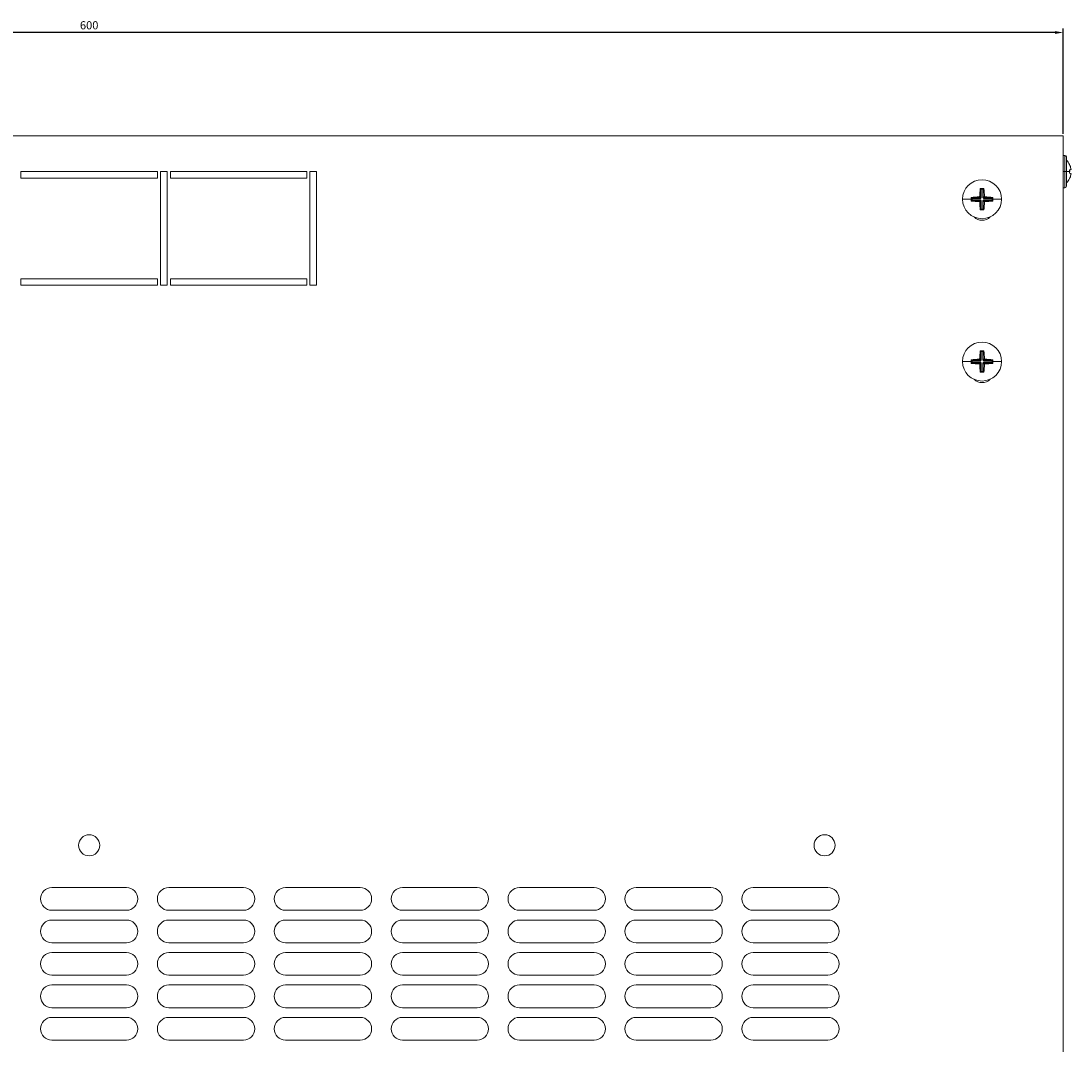
# Model space of a CAD drawing. Units: millimetres. Extents: x -359 to 1109, y -1166 to 359.
# Drawn here: x -22 to 302, y -836 to -521 of the extents above; entities that cross this region are included whole.
import ezdxf

# ---------------------------------------------------------------- set-up
doc = ezdxf.new("R2010")
doc.units = ezdxf.units.MM
doc.styles.get("Standard").update_dxf_attribs({"font": 'arial.ttf'})
doc.dimstyles.new('ISO-25', dxfattribs={"dimtxt": 2.5, "dimasz": 2.5, "dimexe": 1.25, "dimexo": 0.625, "dimtad": 1, "dimtxsty": 'Standard', "dimcen": 2.5, "dimadec": 0, "dimazin": 0, "dimtfac": 1, "dimtmove": 0, "dimatfit": 3, "dimfxl": 1, "dimarcsym": 0})

# ---------------------------------------------------------------- blocks, each defined once
blk = doc.blocks.new('A$C6fc2ee72')
at = {"color": 0, "linetype": 'Continuous', "lineweight": 0}
for p, q in [((12.41, 902), (612.41, 902)), ((612.41, 902), (612.41, 302)), ((612.91, 896), (612.41, 896)), ((612.91, 896), (612.91, 891)), ((613.41, 891), (613.41, 895.5)), ((614.37, 893.17), (614.4, 893.18)), ((291.41, 891), (333.41, 891)), ((291.41, 889), (291.41, 891)), ((333.41, 891), (333.41, 889)), ((334.41, 856), (334.41, 891)), ((334.41, 891), (336.41, 891)), ((336.41, 891), (336.41, 856)), ((337.41, 891), (379.41, 891)), ((337.41, 889), (337.41, 891)), ((379.41, 891), (379.41, 889)), ((380.41, 856), (380.41, 891)), ((380.41, 891), (382.41, 891)), ((382.41, 891), (382.41, 856)), ((612.91, 891), (612.41, 891)), ((612.91, 891), (613.41, 891)), ((612.91, 891), (612.91, 886)), ((613.41, 891), (614.4, 891)), ((613.41, 886.5), (613.41, 891)), ((614.37, 891.52), (614.78, 891.59)), ((614.78, 890.41), (614.37, 890.49)), ((333.41, 889), (291.41, 889)), ((379.41, 889), (337.41, 889)), ((614.4, 888.83), (614.37, 888.84)), ((584.27, 882.89), (584.1, 883.07)), ((584.32, 882.75), (584.27, 882.89)), ((584.27, 882.89), (586.91, 882.89)), ((586.91, 882.89), (586.57, 883.23)), ((586.68, 883.34), (587.02, 883)), ((587.02, 885.64), (586.85, 885.82)), ((587.17, 883), (586.91, 882.75)), ((587.02, 883), (586.91, 882.89)), ((586.91, 882.75), (586.91, 882.89)), ((587.02, 883), (587.02, 885.64)), ((587.02, 885.64), (587.17, 885.6)), ((587.17, 883), (587.02, 883)), ((587.17, 885.6), (587.66, 885.6)), ((587.17, 885.6), (587.17, 883)), ((587.66, 885.6), (587.8, 885.64)), ((587.66, 883.01), (587.66, 885.6)), ((587.91, 882.75), (587.66, 883.01)), ((587.8, 883.01), (587.66, 883.01)), ((587.8, 885.64), (587.98, 885.82)), ((587.8, 885.64), (587.8, 883.01)), ((587.8, 883.01), (588.14, 883.35)), ((587.91, 882.89), (587.8, 883.01)), ((588.25, 883.23), (587.91, 882.89)), ((587.91, 882.89), (590.55, 882.89)), ((587.91, 882.89), (587.91, 882.75)), ((590.55, 882.89), (590.51, 882.75)), ((590.55, 882.89), (590.73, 883.07)), ((612.91, 886), (612.41, 886)), ((581.4, 882.5), (584.1, 882.5)), ((584.27, 882.11), (584.1, 881.94)), ((584.27, 882.11), (584.32, 882.26)), ((586.92, 882.11), (584.27, 882.11)), ((584.32, 882.26), (584.32, 882.75)), ((586.91, 882.75), (584.32, 882.75)), ((584.32, 882.26), (586.92, 882.26)), ((586.58, 881.77), (586.92, 882.11)), ((587.02, 882), (586.68, 881.66)), ((586.92, 882.26), (587.17, 882)), ((586.92, 882.26), (586.92, 882.11)), ((586.92, 882.11), (587.02, 882)), ((587.02, 879.36), (587.02, 882)), ((587.17, 882), (587.02, 882)), ((587.17, 882), (587.17, 879.41)), ((587.66, 882.01), (587.92, 882.26)), ((587.66, 879.41), (587.66, 882.01)), ((587.66, 882.01), (587.8, 882.01)), ((587.8, 882.01), (587.92, 882.11)), ((588.14, 881.67), (587.8, 882.01)), ((587.8, 882.01), (587.8, 879.36)), ((590.51, 882.75), (587.91, 882.75)), ((587.92, 882.26), (590.51, 882.26)), ((587.92, 882.26), (587.92, 882.11)), ((590.55, 882.11), (587.92, 882.11)), ((587.92, 882.11), (588.26, 881.77)), ((590.51, 882.75), (590.51, 882.26)), ((590.51, 882.26), (590.55, 882.11)), ((590.55, 882.11), (590.73, 881.94)), ((593.42, 882.5), (590.73, 882.5)), ((587.02, 879.36), (586.85, 879.19)), ((587.17, 879.41), (587.02, 879.36)), ((587.66, 879.41), (587.17, 879.41)), ((587.8, 879.36), (587.66, 879.41)), ((587.8, 879.36), (587.98, 879.19)), ((291.41, 856), (291.41, 858)), ((291.41, 858), (333.41, 858)), ((333.41, 858), (333.41, 856)), ((337.41, 856), (337.41, 858)), ((337.41, 858), (379.41, 858)), ((379.41, 858), (379.41, 856)), ((333.41, 856), (291.41, 856)), ((336.41, 856), (334.41, 856)), ((379.41, 856), (337.41, 856)), ((382.41, 856), (380.41, 856)), ((587.02, 835.64), (586.85, 835.82)), ((587.02, 833), (587.02, 835.64)), ((587.02, 835.64), (587.17, 835.6)), ((587.17, 835.6), (587.66, 835.6)), ((587.17, 835.6), (587.17, 833)), ((587.66, 835.6), (587.8, 835.64)), ((587.66, 833.01), (587.66, 835.6)), ((587.8, 835.64), (587.98, 835.82)), ((587.8, 835.64), (587.8, 833.01)), ((581.4, 832.5), (584.1, 832.5)), ((584.27, 832.89), (584.1, 833.07)), ((584.27, 832.11), (584.1, 831.94)), ((584.32, 832.75), (584.27, 832.89)), ((584.27, 832.89), (586.91, 832.89)), ((584.27, 832.11), (584.32, 832.26)), ((586.92, 832.11), (584.27, 832.11)), ((584.32, 832.26), (584.32, 832.75)), ((586.91, 832.75), (584.32, 832.75)), ((584.32, 832.26), (586.92, 832.26)), ((586.91, 832.89), (586.57, 833.23)), ((586.58, 831.77), (586.92, 832.11)), ((586.68, 833.34), (587.02, 833)), ((587.02, 832), (586.68, 831.66)), ((587.17, 833), (586.91, 832.75)), ((587.02, 833), (586.91, 832.89)), ((586.91, 832.75), (586.91, 832.89)), ((586.92, 832.26), (587.17, 832)), ((586.92, 832.11), (586.92, 832.26)), ((586.92, 832.11), (587.02, 832)), ((587.17, 833), (587.02, 833)), ((587.02, 829.36), (587.02, 832)), ((587.02, 832), (587.17, 832)), ((587.17, 832), (587.17, 829.41)), ((587.91, 832.75), (587.66, 833.01)), ((587.66, 833.01), (587.8, 833.01)), ((587.66, 832.01), (587.92, 832.26)), ((587.66, 829.41), (587.66, 832.01)), ((587.66, 832.01), (587.8, 832.01)), ((587.8, 833.01), (588.14, 833.35)), ((587.91, 832.89), (587.8, 833.01)), ((587.8, 832.01), (587.92, 832.11)), ((588.14, 831.67), (587.8, 832.01)), ((587.8, 832.01), (587.8, 829.36)), ((588.25, 833.23), (587.91, 832.89)), ((587.91, 832.89), (590.55, 832.89)), ((587.91, 832.75), (587.91, 832.89)), ((590.51, 832.75), (587.91, 832.75)), ((587.92, 832.26), (590.51, 832.26)), ((587.92, 832.26), (587.92, 832.11)), ((590.55, 832.11), (587.92, 832.11)), ((587.92, 832.11), (588.26, 831.77)), ((590.55, 832.89), (590.51, 832.75)), ((590.51, 832.75), (590.51, 832.26)), ((590.51, 832.26), (590.55, 832.11)), ((590.55, 832.89), (590.73, 833.07)), ((590.55, 832.11), (590.73, 831.94)), ((593.42, 832.5), (590.73, 832.5)), ((587.02, 829.36), (586.85, 829.19)), ((587.17, 829.41), (587.02, 829.36)), ((587.66, 829.41), (587.17, 829.41)), ((587.8, 829.36), (587.66, 829.41)), ((587.8, 829.36), (587.98, 829.19)), ((300.91, 670.5), (323.91, 670.5)), ((336.91, 670.5), (359.91, 670.5)), ((372.91, 670.5), (395.91, 670.5)), ((408.91, 670.5), (431.91, 670.5)), ((444.91, 670.5), (467.91, 670.5)), ((480.91, 670.5), (503.91, 670.5)), ((516.91, 670.5), (539.91, 670.5)), ((323.91, 663.5), (300.91, 663.5)), ((359.91, 663.5), (336.91, 663.5)), ((395.91, 663.5), (372.91, 663.5)), ((431.91, 663.5), (408.91, 663.5)), ((467.91, 663.5), (444.91, 663.5)), ((503.91, 663.5), (480.91, 663.5)), ((539.91, 663.5), (516.91, 663.5)), ((300.91, 660.5), (323.91, 660.5)), ((336.91, 660.5), (359.91, 660.5)), ((372.91, 660.5), (395.91, 660.5)), ((408.91, 660.5), (431.91, 660.5)), ((444.91, 660.5), (467.91, 660.5)), ((480.91, 660.5), (503.91, 660.5)), ((516.91, 660.5), (539.91, 660.5)), ((323.91, 653.5), (300.91, 653.5)), ((359.91, 653.5), (336.91, 653.5)), ((395.91, 653.5), (372.91, 653.5)), ((431.91, 653.5), (408.91, 653.5)), ((467.91, 653.5), (444.91, 653.5)), ((503.91, 653.5), (480.91, 653.5)), ((539.91, 653.5), (516.91, 653.5)), ((300.91, 650.5), (323.91, 650.5)), ((336.91, 650.5), (359.91, 650.5)), ((372.91, 650.5), (395.91, 650.5)), ((408.91, 650.5), (431.91, 650.5)), ((444.91, 650.5), (467.91, 650.5)), ((480.91, 650.5), (503.91, 650.5)), ((516.91, 650.5), (539.91, 650.5)), ((323.91, 643.5), (300.91, 643.5)), ((300.91, 640.5), (323.91, 640.5)), ((359.91, 643.5), (336.91, 643.5)), ((336.91, 640.5), (359.91, 640.5)), ((395.91, 643.5), (372.91, 643.5)), ((372.91, 640.5), (395.91, 640.5)), ((431.91, 643.5), (408.91, 643.5)), ((408.91, 640.5), (431.91, 640.5)), ((467.91, 643.5), (444.91, 643.5)), ((444.91, 640.5), (467.91, 640.5)), ((503.91, 643.5), (480.91, 643.5)), ((480.91, 640.5), (503.91, 640.5)), ((539.91, 643.5), (516.91, 643.5)), ((516.91, 640.5), (539.91, 640.5)), ((323.91, 633.5), (300.91, 633.5)), ((359.91, 633.5), (336.91, 633.5)), ((395.91, 633.5), (372.91, 633.5)), ((431.91, 633.5), (408.91, 633.5)), ((467.91, 633.5), (444.91, 633.5)), ((503.91, 633.5), (480.91, 633.5)), ((539.91, 633.5), (516.91, 633.5)), ((300.91, 630.5), (323.91, 630.5)), ((336.91, 630.5), (359.91, 630.5)), ((372.91, 630.5), (395.91, 630.5)), ((408.91, 630.5), (431.91, 630.5)), ((444.91, 630.5), (467.91, 630.5)), ((480.91, 630.5), (503.91, 630.5)), ((516.91, 630.5), (539.91, 630.5)), ((323.91, 623.5), (300.91, 623.5)), ((359.91, 623.5), (336.91, 623.5)), ((395.91, 623.5), (372.91, 623.5)), ((431.91, 623.5), (408.91, 623.5)), ((467.91, 623.5), (444.91, 623.5)), ((503.91, 623.5), (480.91, 623.5)), ((539.91, 623.5), (516.91, 623.5))]:
    blk.add_line(p, q, dxfattribs=at)
for centre, radius, start, end in [((612.91, 895.5), 0.5, 360, 90), ((610.08, 891), 4.83, 26.7233, 46.3972), ((587.41, 882.5), 6.01, 90, 180), ((587.41, 882.5), 6.01, 0, 90), ((612.91, 886.5), 0.5, 270, 0), ((610.08, 891), 4.83, 313.6028, 333.2767), ((587.41, 882.5), 6.01, 180, 270), ((587.41, 882.5), 6.01, 270, 0), ((587.41, 879.5), 3.5, 225.0415, 270), ((587.41, 879.5), 3.5, 270, 314.9585), ((587.41, 832.5), 6.01, 90, 180), ((587.41, 832.5), 6.01, 0, 90), ((587.41, 832.5), 6.01, 180, 270), ((587.41, 832.5), 6.01, 270, 0), ((587.41, 829.5), 3.5, 225.0415, 270), ((587.41, 829.5), 3.5, 270, 314.9585), ((312.41, 683.5), 3.25, 90, 270), ((312.41, 683.5), 3.25, 270, 90), ((538.91, 683.5), 3.25, 90, 270), ((538.91, 683.5), 3.25, 270, 90), ((300.91, 667), 3.5, 90, 270), ((323.91, 667), 3.5, 270, 90), ((336.91, 667), 3.5, 90, 270), ((359.91, 667), 3.5, 270, 90), ((372.91, 667), 3.5, 90, 270), ((395.91, 667), 3.5, 270, 90), ((408.91, 667), 3.5, 90, 270), ((431.91, 667), 3.5, 270, 90), ((444.91, 667), 3.5, 90, 270), ((467.91, 667), 3.5, 270, 90), ((480.91, 667), 3.5, 90, 270), ((503.91, 667), 3.5, 270, 90), ((516.91, 667), 3.5, 90, 270), ((539.91, 667), 3.5, 270, 90), ((300.91, 657), 3.5, 90, 270), ((323.91, 657), 3.5, 270, 90), ((336.91, 657), 3.5, 90, 270), ((359.91, 657), 3.5, 270, 90), ((372.91, 657), 3.5, 90, 270), ((395.91, 657), 3.5, 270, 90), ((408.91, 657), 3.5, 90, 270), ((431.91, 657), 3.5, 270, 90), ((444.91, 657), 3.5, 90, 270), ((467.91, 657), 3.5, 270, 90), ((480.91, 657), 3.5, 90, 270), ((503.91, 657), 3.5, 270, 90), ((516.91, 657), 3.5, 90, 270), ((539.91, 657), 3.5, 270, 90), ((300.91, 647), 3.5, 90, 270), ((323.91, 647), 3.5, 270, 90), ((336.91, 647), 3.5, 90, 270), ((359.91, 647), 3.5, 270, 90), ((372.91, 647), 3.5, 90, 270), ((395.91, 647), 3.5, 270, 90), ((408.91, 647), 3.5, 90, 270), ((431.91, 647), 3.5, 270, 90), ((444.91, 647), 3.5, 90, 270), ((467.91, 647), 3.5, 270, 90), ((480.91, 647), 3.5, 90, 270), ((503.91, 647), 3.5, 270, 90), ((516.91, 647), 3.5, 90, 270), ((539.91, 647), 3.5, 270, 90), ((300.91, 637), 3.5, 90, 270), ((323.91, 637), 3.5, 270, 90), ((336.91, 637), 3.5, 90, 270), ((359.91, 637), 3.5, 270, 90), ((372.91, 637), 3.5, 90, 270), ((395.91, 637), 3.5, 270, 90), ((408.91, 637), 3.5, 90, 270), ((431.91, 637), 3.5, 270, 90), ((444.91, 637), 3.5, 90, 270), ((467.91, 637), 3.5, 270, 90), ((480.91, 637), 3.5, 90, 270), ((503.91, 637), 3.5, 270, 90), ((516.91, 637), 3.5, 90, 270), ((539.91, 637), 3.5, 270, 90), ((300.91, 627), 3.5, 90, 270), ((323.91, 627), 3.5, 270, 90), ((336.91, 627), 3.5, 90, 270), ((359.91, 627), 3.5, 270, 90), ((372.91, 627), 3.5, 90, 270), ((395.91, 627), 3.5, 270, 90), ((408.91, 627), 3.5, 90, 270), ((431.91, 627), 3.5, 270, 90), ((444.91, 627), 3.5, 90, 270), ((467.91, 627), 3.5, 270, 90), ((480.91, 627), 3.5, 90, 270), ((503.91, 627), 3.5, 270, 90), ((516.91, 627), 3.5, 90, 270), ((539.91, 627), 3.5, 270, 90)]:
    blk.add_arc(centre, radius, start, end, dxfattribs=at)
at = {"color": 0, "linetype": 'Continuous', "lineweight": 0, "extrusion": (0, 0, -1)}
for centre, major_axis, ratio, start_param, end_param in [((610.12, 891), (0, -4.83), 0.984808, -2.036624, -1.776071), ((609.84, 891), (0, -4.63), 0.984808, -1.683024, -1.570796), ((609.84, 891), (0, -4.63), 0.984808, -1.570796, -1.458568), ((610.12, 891), (0, -4.83), 0.984808, -1.365522, -1.104968), ((588.87, 880.92), (6.39, 5.89), 0.375524, -1.585195, -1.567586), ((585.83, 881.04), (5.89, -6.39), 0.375524, -1.585195, -1.567586), ((589, 883.96), (-5.89, 6.39), 0.375524, -1.585195, -1.567586), ((585.95, 884.09), (-6.39, -5.89), 0.375524, -1.585195, -1.567586), ((588.87, 830.92), (6.39, 5.89), 0.375524, -1.585195, -1.567586), ((589, 833.96), (-5.89, 6.39), 0.375524, -1.585195, -1.567586), ((585.83, 831.04), (5.89, -6.39), 0.375524, -1.585195, -1.567586), ((585.95, 834.09), (-6.39, -5.89), 0.375524, -1.585195, -1.567586)]:
    blk.add_ellipse(centre, major_axis=major_axis, ratio=ratio, start_param=start_param, end_param=end_param, dxfattribs=at)
at = {"color": 0, "linetype": 'Continuous', "lineweight": 0}
for centre, major_axis, start_param, end_param in [((587.41, 880.81), (-8.83, 0), -1.475171, -1.185977), ((586.56, 882.5), (0, -8.96), -1.633732, -1.570796), ((589.11, 882.5), (0, -8.83), -1.955616, -1.665437), ((587.41, 883.35), (-8.96, 0), -1.633732, -1.507861), ((585.72, 882.5), (0, 8.83), -1.475171, -1.185977), ((587.41, 880.81), (-8.83, 0), -1.955616, -1.665437), ((588.26, 882.5), (0, 8.96), -1.570796, -1.507861), ((586.56, 882.5), (0, -8.96), -1.570796, -1.507861), ((587.41, 884.2), (8.83, 0), -1.955616, -1.665437), ((589.11, 882.5), (0, -8.83), -1.475171, -1.185977), ((585.72, 882.5), (0, 8.83), -1.955616, -1.665437), ((587.41, 884.2), (8.83, 0), -1.475171, -1.185977), ((588.26, 882.5), (0, 8.96), -1.633732, -1.570796), ((587.41, 881.65), (8.96, 0), -1.633732, -1.507861), ((589.11, 832.5), (0, -8.83), -1.955616, -1.665437), ((587.41, 833.35), (-8.96, 0), -1.633732, -1.507861), ((585.72, 832.5), (0, 8.83), -1.475171, -1.185977), ((587.41, 830.81), (-8.83, 0), -1.475171, -1.185977), ((586.56, 832.5), (0, -8.96), -1.633732, -1.570796), ((586.56, 832.5), (0, -8.96), -1.570796, -1.507861), ((587.41, 834.2), (8.83, 0), -1.955616, -1.665437), ((589.11, 832.5), (0, -8.83), -1.475171, -1.185977), ((585.72, 832.5), (0, 8.83), -1.955616, -1.665437), ((587.41, 830.81), (-8.83, 0), -1.955616, -1.665437), ((587.41, 834.2), (8.83, 0), -1.475171, -1.185977), ((588.26, 832.5), (0, 8.96), -1.570796, -1.507861), ((588.26, 832.5), (0, 8.96), -1.633732, -1.570796), ((587.41, 831.65), (8.96, 0), -1.633732, -1.507861)]:
    blk.add_ellipse(centre, major_axis=major_axis, ratio=0.275637, start_param=start_param, end_param=end_param, dxfattribs=at)
for points, knots in [([(614.78, 891.59), (614.79, 891.6), (614.79, 891.61), (614.81, 891.65), (614.81, 891.68), (614.81, 891.75), (614.8, 891.8), (614.79, 891.89), (614.78, 891.94), (614.78, 891.99)], [0, 0, 0, 0, 0.0150708, 0.0150708, 0.03014159, 0.03014159, 0.04521296, 0.04521296, 0.05908351, 0.05908351, 0.05908351, 0.05908351]), ([(614.78, 890.02), (614.78, 890.07), (614.79, 890.11), (614.8, 890.21), (614.81, 890.25), (614.81, 890.32), (614.81, 890.36), (614.79, 890.4), (614.79, 890.41), (614.78, 890.41)], [0.06152564, 0.06152564, 0.06152564, 0.06152564, 0.07539619, 0.07539619, 0.09046756, 0.09046756, 0.10553836, 0.10553836, 0.12060915, 0.12060915, 0.12060915, 0.12060915])]:
    blk.add_open_spline(points, degree=3, knots=knots, dxfattribs=at)
blk = doc.blocks.new('*D9')
at = {"color": 0, "lineweight": -2, "transparency": 16777216}
for p, q in [((-300.64, -555.44), (-300.64, -522.98)), ((299.36, -555.44), (299.36, -522.98)), ((296.86, -524.23), (-298.14, -524.23))]:
    blk.add_line(p, q, dxfattribs=at)
at = {"color": 0, "transparency": 16777216}
for points in [[(-298.14, -523.81), (-298.14, -524.65), (-300.64, -524.23)], [(296.86, -523.81), (296.86, -524.65), (299.36, -524.23)]]:
    blk.add_solid(points, dxfattribs=at)
at = {"layer": 'Defpoints', "color": 0, "transparency": 16777216}
for p in [(-300.64, -524.23), (-300.64, -556.07), (299.36, -556.07)]:
    blk.add_point(p, dxfattribs=at)
at = {"color": 0, "transparency": 16777216, "insert": (-0.64, -522.33), "char_height": 2.5, "attachment_point": 5}
blk.add_mtext('600', dxfattribs=at)

msp = doc.modelspace()

# ---------------------------------------------------------------- block references
msp.add_blockref('A$C6fc2ee72', (-313.055, -1458.072))

# ---------------------------------------------------------------- dimensions: what is measured, and where the dimension line sits
at = {"color": 8}
dim = msp.add_linear_dim(base=(-300.642, -524.231), p1=(299.358, -556.068), p2=(-300.642, -556.068), dimstyle='ISO-25', dxfattribs=at)
dim.commit()
dim.dimension.update_dxf_attribs({"geometry": '*D9', "text_midpoint": (-0.642, -522.33)})

doc.saveas('drawing.dxf')
